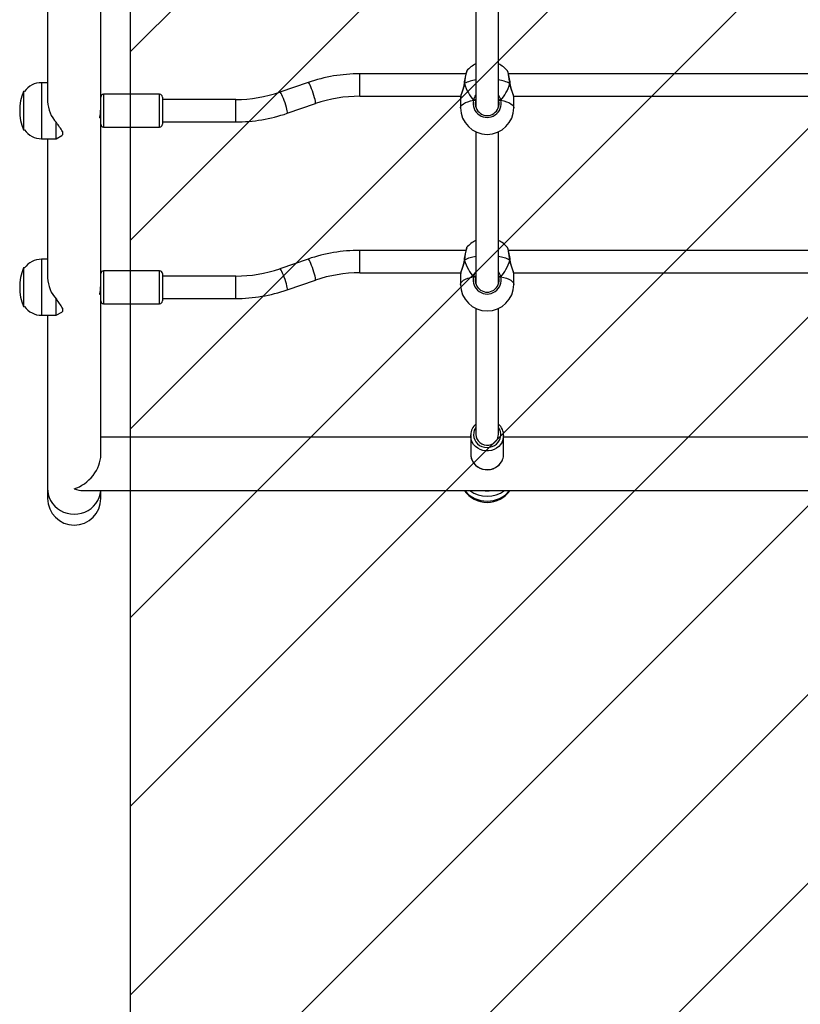
# Model space of a CAD drawing. Units: millimetres. Extents: x -308 to 957, y 64 to 775.
# Drawn here: x 422 to 477, y 240 to 311 of the extents above; entities that cross this region are included whole.
import ezdxf

# ---------------------------------------------------------------- set-up
doc = ezdxf.new("R2010")
doc.units = ezdxf.units.MM
doc.header["$LTSCALE"] = 45
doc.layers.add('VP-EQ', color=7, linetype='Continuous', true_color=0x8a3492)
doc.layers.add('VP-USE', color=4, linetype='Continuous')

# ---------------------------------------------------------------- blocks, each defined once
blk = doc.blocks.new('2351_')
at = {"color": 0, "linetype": 'Continuous', "lineweight": 25}
for p, q in [((238.305, -240.852), (238.305, -229.541)), ((234.505, -230.566), (234.505, -240.511)), ((265.105, -230.081), (265.105, -240.958)), ((266.705, -240.922), (266.705, -230.081)), ((264.377, -238.545), (256.798, -238.545)), ((256.798, -240.145), (256.798, -238.545)), ((264.445, -238.347), (264.443, -238.349)), ((289.877, -238.545), (267.432, -238.545)), ((234.505, -239.175), (234.075, -239.175)), ((234.075, -239.175), (234.075, -243.175)), ((253.118, -239.157), (251.102, -239.85)), ((264.261, -239.232), (264.26, -239.238)), ((267.549, -239.238), (267.549, -239.232)), ((232.858, -239.798), (232.789, -239.798)), ((232.789, -239.798), (232.789, -241.128)), ((242.505, -240), (238.505, -240)), ((238.505, -240), (238.505, -242.35)), ((242.505, -242.35), (242.505, -240)), ((242.705, -240.2), (242.705, -242.15)), ((247.941, -240.375), (242.705, -240.375)), ((247.941, -241.975), (247.941, -240.375)), ((256.798, -240.145), (264.017, -240.145)), ((264.005, -240.239), (264.005, -240.968)), ((264.017, -240.177), (264.006, -240.239)), ((264.929, -240.427), (265.038, -240.427)), ((265.105, -240.396), (265.078, -240.477)), ((266.771, -240.427), (266.88, -240.427)), ((267.792, -240.145), (289.517, -240.145)), ((267.805, -240.968), (267.805, -240.239)), ((232.789, -241.128), (232.789, -242.553)), ((238.305, -242.15), (238.305, -240.852)), ((251.621, -241.363), (253.638, -240.671)), ((238.233, -241.675), (238.305, -241.675)), ((235.127, -243.175), (235.127, -242.03)), ((238.305, -253.461), (238.305, -242.15)), ((238.505, -242.35), (242.505, -242.35)), ((242.705, -241.975), (247.941, -241.975)), ((232.789, -242.553), (232.858, -242.553)), ((234.075, -243.175), (235.127, -243.175)), ((234.505, -243.175), (234.505, -253.121)), ((235.127, -243.175), (235.517, -242.959)), ((235.578, -242.911), (235.513, -242.953)), ((235.578, -242.667), (235.578, -242.911)), ((265.105, -242.691), (265.105, -253.567)), ((266.705, -253.531), (266.705, -242.691)), ((264.445, -250.957), (264.443, -250.959)), ((264.377, -251.154), (256.798, -251.154)), ((256.798, -252.754), (256.798, -251.154)), ((289.877, -251.154), (267.432, -251.154)), ((234.505, -251.785), (234.075, -251.785)), ((234.075, -251.785), (234.075, -255.785)), ((253.118, -251.767), (251.102, -252.459)), ((264.261, -251.842), (264.26, -251.847)), ((267.549, -251.847), (267.549, -251.842)), ((232.858, -252.407), (232.789, -252.407)), ((232.789, -252.407), (232.789, -253.737)), ((242.505, -252.61), (238.505, -252.61)), ((238.505, -252.61), (238.505, -252.673)), ((238.505, -252.673), (238.505, -254.96)), ((242.505, -252.673), (242.505, -252.61)), ((242.505, -254.96), (242.505, -252.673)), ((242.705, -252.81), (242.705, -252.862)), ((242.705, -252.862), (242.705, -254.76)), ((247.941, -252.985), (242.705, -252.985)), ((247.941, -254.585), (247.941, -252.985)), ((256.798, -252.754), (264.017, -252.754)), ((264.005, -252.848), (264.005, -253.577)), ((264.017, -252.786), (264.006, -252.848)), ((264.929, -253.036), (265.038, -253.036)), ((265.105, -253.005), (265.078, -253.086)), ((266.771, -253.036), (266.88, -253.036)), ((267.792, -252.754), (289.517, -252.754)), ((267.805, -253.577), (267.805, -252.848)), ((232.789, -253.737), (232.789, -255.162)), ((238.305, -254.76), (238.305, -253.461)), ((251.621, -253.972), (253.638, -253.28)), ((238.233, -254.285), (238.305, -254.285)), ((232.789, -255.162), (232.858, -255.162)), ((235.127, -255.785), (235.127, -254.639)), ((238.305, -265.764), (238.305, -254.76)), ((238.505, -254.96), (242.505, -254.96)), ((242.705, -254.585), (247.941, -254.585)), ((234.075, -255.785), (235.127, -255.785)), ((234.505, -255.785), (234.505, -268.187)), ((235.127, -255.785), (235.517, -255.568)), ((235.578, -255.521), (235.513, -255.562)), ((235.578, -255.276), (235.578, -255.521)), ((265.105, -255.3), (265.105, -264.304)), ((266.705, -264.304), (266.705, -255.3)), ((264.73, -264.37), (264.731, -264.313)), ((264.73, -264.494), (238.305, -264.494)), ((264.73, -264.37), (264.73, -265.697)), ((267.08, -264.37), (267.079, -264.399)), ((267.08, -265.697), (267.08, -264.37)), ((290.23, -264.494), (267.08, -264.494)), ((266.966, -266.178), (267.002, -266.096)), ((266.968, -266.169), (267.004, -266.089)), ((234.505, -268.187), (234.505, -268.867)), ((237.035, -268.294), (345.774, -268.294)), ((238.305, -268.867), (238.305, -268.294)), ((234.549, -269.282), (234.551, -269.282)), ((234.552, -269.292), (234.553, -269.292)), ((238.257, -269.292), (238.258, -269.292)), ((238.259, -269.282), (238.26, -269.282))]:
    blk.add_line(p, q, dxfattribs=at)
at = {"color": 0, "linetype": 'Continuous', "lineweight": 25, "flags": 128}
for points in [[(267.535, -239.229), (267.486, -238.902), (267.437, -238.624), (267.395, -238.428), (267.364, -238.336), (267.363, -238.338)], [(253.638, -240.671), (253.65, -240.648), (253.65, -240.59), (253.637, -240.501), (253.612, -240.385), (253.577, -240.246), (253.531, -240.092), (253.479, -239.93), (253.422, -239.767), (253.363, -239.61), (253.305, -239.468), (253.25, -239.347), (253.201, -239.252), (253.16, -239.189), (253.13, -239.159), (253.118, -239.157)], [(264.259, -239.238), (264.241, -239.346), (264.206, -239.499), (264.161, -239.656), (264.113, -239.809), (264.067, -239.952), (264.032, -240.076), (264.011, -240.175)], [(264.274, -239.229), (264.203, -239.546), (264.112, -239.835), (264.031, -240.089), (264.017, -240.177)], [(264.261, -239.238), (264.261, -239.236), (264.27, -239.23), (264.274, -239.229)], [(264.261, -239.232), (264.264, -239.23), (264.274, -239.229)], [(264.274, -239.229), (264.262, -239.235), (264.262, -239.238)], [(267.548, -239.238), (267.548, -239.236), (267.539, -239.23), (267.535, -239.229)], [(267.535, -239.229), (267.547, -239.235), (267.548, -239.238)], [(267.548, -239.232), (267.545, -239.23), (267.535, -239.229)], [(267.804, -240.232), (267.778, -240.091), (267.714, -239.884), (267.624, -239.607), (267.579, -239.446), (267.542, -239.273), (267.535, -239.229)], [(267.803, -240.229), (267.799, -240.175), (267.778, -240.077), (267.743, -239.955), (267.699, -239.816), (267.65, -239.662), (267.603, -239.497), (267.565, -239.329), (267.551, -239.238)], [(251.621, -241.363), (251.634, -241.34), (251.634, -241.282), (251.621, -241.193), (251.596, -241.077), (251.56, -240.938), (251.515, -240.784), (251.463, -240.622), (251.406, -240.459), (251.347, -240.303), (251.288, -240.161), (251.233, -240.039), (251.184, -239.945), (251.144, -239.881), (251.113, -239.851), (251.102, -239.85)], [(264.005, -240.968), (264.009, -240.924), (264.045, -240.838), (264.116, -240.755), (264.221, -240.676), (264.357, -240.602), (264.523, -240.535), (264.715, -240.476), (264.929, -240.427)], [(264.929, -240.427), (265.059, -240.129), (265.105, -240.077)], [(265.105, -240.356), (265.067, -240.404), (265.038, -240.427)], [(265.038, -240.427), (265.093, -240.377), (265.105, -240.36)], [(266.705, -240.356), (266.742, -240.404), (266.771, -240.427)], [(266.771, -240.427), (266.716, -240.377), (266.705, -240.36)], [(266.732, -240.477), (266.722, -240.439), (266.705, -240.391)], [(266.88, -240.427), (267.095, -240.476), (267.286, -240.535), (267.452, -240.602), (267.589, -240.676), (267.693, -240.755), (267.764, -240.838), (267.8, -240.924), (267.805, -240.968)], [(267.803, -240.239), (267.805, -240.236), (267.804, -240.232)], [(238.256, -241.675), (238.248, -241.693), (238.233, -241.692), (238.233, -241.634), (238.248, -241.529), (238.271, -241.384), (238.293, -241.212), (238.304, -241.035), (238.303, -241.002)], [(267.535, -251.838), (267.486, -251.511), (267.437, -251.233), (267.395, -251.037), (267.364, -250.945), (267.363, -250.947)], [(253.638, -253.28), (253.65, -253.257), (253.65, -253.2), (253.637, -253.111), (253.612, -252.994), (253.577, -252.856), (253.531, -252.702), (253.479, -252.539), (253.422, -252.376), (253.363, -252.22), (253.305, -252.078), (253.25, -251.957), (253.201, -251.862), (253.16, -251.798), (253.13, -251.768), (253.118, -251.767)], [(264.259, -251.847), (264.241, -251.956), (264.206, -252.109), (264.161, -252.266), (264.113, -252.419), (264.067, -252.561), (264.032, -252.686), (264.011, -252.784)], [(264.274, -251.838), (264.203, -252.155), (264.112, -252.445), (264.031, -252.699), (264.017, -252.786)], [(264.261, -251.848), (264.261, -251.846), (264.27, -251.84), (264.274, -251.838)], [(264.261, -251.842), (264.264, -251.839), (264.274, -251.838)], [(264.274, -251.838), (264.262, -251.844), (264.262, -251.847)], [(267.544, -251.853), (267.547, -251.852), (267.548, -251.846), (267.539, -251.84), (267.535, -251.838)], [(267.535, -251.838), (267.547, -251.844), (267.548, -251.848)], [(267.548, -251.842), (267.545, -251.839), (267.535, -251.838)], [(267.804, -252.841), (267.778, -252.701), (267.714, -252.493), (267.624, -252.217), (267.579, -252.056), (267.542, -251.882), (267.535, -251.838)], [(267.803, -252.839), (267.799, -252.785), (267.778, -252.686), (267.743, -252.565), (267.699, -252.425), (267.65, -252.271), (267.603, -252.106), (267.565, -251.939), (267.551, -251.847)], [(251.621, -253.972), (251.634, -253.949), (251.634, -253.892), (251.621, -253.803), (251.596, -253.686), (251.56, -253.548), (251.515, -253.394), (251.463, -253.232), (251.406, -253.068), (251.347, -252.912), (251.288, -252.77), (251.233, -252.649), (251.184, -252.554), (251.144, -252.49), (251.113, -252.461), (251.102, -252.459)], [(264.005, -253.577), (264.009, -253.534), (264.045, -253.448), (264.116, -253.364), (264.221, -253.285), (264.357, -253.211), (264.523, -253.144), (264.715, -253.085), (264.929, -253.036)], [(264.929, -253.036), (265.059, -252.739), (265.105, -252.686)], [(265.105, -252.966), (265.067, -253.013), (265.038, -253.036)], [(265.038, -253.036), (265.093, -252.986), (265.105, -252.97)], [(266.705, -252.966), (266.742, -253.013), (266.771, -253.036)], [(266.771, -253.036), (266.716, -252.986), (266.705, -252.97)], [(266.732, -253.086), (266.722, -253.048), (266.705, -253.001)], [(266.88, -253.036), (267.095, -253.085), (267.286, -253.144), (267.452, -253.211), (267.589, -253.285), (267.693, -253.364), (267.764, -253.448), (267.8, -253.534), (267.805, -253.577)], [(267.803, -252.848), (267.805, -252.845), (267.804, -252.841)], [(238.256, -254.285), (238.248, -254.302), (238.233, -254.301), (238.233, -254.243), (238.248, -254.138), (238.271, -253.994), (238.293, -253.821), (238.304, -253.645), (238.303, -253.612)], [(265.105, -263.778), (265.066, -263.835), (264.987, -263.993), (264.941, -264.162), (264.93, -264.337), (264.955, -264.51), (265.013, -264.676), (265.104, -264.829), (265.224, -264.962), (265.368, -265.072), (265.532, -265.154), (265.709, -265.205), (265.894, -265.223), (266.078, -265.209), (266.257, -265.161), (266.423, -265.083), (266.57, -264.976), (266.693, -264.845), (266.787, -264.695), (266.787, -264.695)], [(265.105, -264.304), (265.122, -264.461), (265.177, -264.616), (265.265, -264.756), (265.383, -264.876), (265.526, -264.968), (265.686, -265.029), (265.856, -265.057), (266.029, -265.049), (266.196, -265.006), (266.349, -264.931), (266.482, -264.826), (266.588, -264.697), (266.661, -264.549), (266.699, -264.39), (266.705, -264.304)], [(266.968, -264.842), (266.865, -265.009), (266.733, -265.156), (266.575, -265.28), (266.398, -265.376), (266.205, -265.441), (266.003, -265.474), (265.798, -265.474), (265.597, -265.44), (265.405, -265.373), (265.228, -265.276), (265.071, -265.151), (264.94, -265.003), (264.838, -264.835), (264.769, -264.653), (264.734, -264.463), (264.73, -264.37)], [(264.73, -265.697), (264.734, -265.79), (264.769, -265.981), (264.838, -266.162), (264.94, -266.33), (265.071, -266.478), (265.228, -266.603), (265.405, -266.7), (265.597, -266.767), (265.798, -266.801), (266.003, -266.802), (266.205, -266.769), (266.398, -266.703), (266.575, -266.607), (266.733, -266.484), (266.865, -266.336), (266.968, -266.169)], [(264.732, -265.69), (264.739, -265.839), (264.779, -266.019), (264.849, -266.19), (264.948, -266.347), (265.072, -266.487), (265.218, -266.606), (265.383, -266.701), (265.562, -266.768), (265.751, -266.807), (265.943, -266.816), (266.136, -266.795), (266.322, -266.744), (266.496, -266.665), (266.655, -266.559), (266.793, -266.43), (266.908, -266.281), (266.966, -266.178)], [(234.505, -268.187), (234.509, -268.31), (234.544, -268.552), (234.614, -268.787), (234.718, -269.012), (234.852, -269.221), (235.016, -269.411), (235.206, -269.578), (235.417, -269.719), (235.648, -269.831), (235.892, -269.913), (236.146, -269.963), (236.405, -269.98), (236.663, -269.963), (236.917, -269.913), (237.162, -269.831), (237.392, -269.719), (237.604, -269.578), (237.793, -269.411), (237.957, -269.221), (238.092, -269.012), (238.195, -268.787), (238.265, -268.552), (238.3, -268.31), (238.301, -268.294)]]:
    blk.add_lwpolyline(points, dxfattribs=at)
at = {"color": 0, "linetype": 'Continuous', "lineweight": 25}
for centre, radius, start, end in [((265.905, -239.553), 1.9, 114.90106, 140.44329), ((265.905, -239.553), 1.9, 39.795, 65.09894), ((256.793, -249.879), 11.334, 89.97332, 108.91886), ((268.269, -239.574), 4.023, 162.22248, 175.12259), ((268.802, -239.643), 4.546, 163.46414, 174.77278), ((265.434, -241.598), 2.638, 97.18099, 116.09379), ((266.349, -241.683), 2.726, 64.2153, 82.50992), ((263.853, -239.523), 3.707, 4.49942, 18.67186), ((234.075, -240.675), 1.5, 90, 144.19701), ((236.037, -241.175), 3.528, 157.02041, 202.97959), ((238.505, -240.2), 0.2, 90, 180), ((242.505, -240.2), 0.2, 0, 90), ((247.945, -230.632), 9.743, 269.97771, 288.905), ((256.794, -249.888), 9.743, 89.97771, 108.905), ((265.905, -240.654), 1.002, 166.87651, 13.12349), ((264.984, -240.712), 0.291, 79.19999, 100.80001), ((264.984, -240.709), 0.288, 79.06955, 100.93045), ((264.922, -240.693), 0.267, 54.17953, 88.41059), ((266.04, -240.612), 0.86, 12.4602, 39.42737), ((266.888, -240.693), 0.267, 91.58941, 125.82047), ((266.826, -240.709), 0.288, 79.06955, 100.93045), ((266.826, -240.712), 0.291, 79.19999, 100.80001), ((236.843, -240.443), 2.337, 181.69504, 222.76208), ((265.905, -240.968), 1.9, 180, 270), ((265.905, -240.673), 0.85, 166.65935, 13.34065), ((265.905, -240.968), 1.9, 270, 0), ((247.947, -230.641), 11.334, 269.97332, 288.91886), ((229.887, -246.219), 6.709, 31.97306, 38.64091), ((238.505, -242.15), 0.2, 180, 270), ((242.505, -242.15), 0.2, 270, 0), ((234.075, -241.675), 1.5, 215.80299, 270), ((268.269, -252.184), 4.023, 162.22248, 175.12259), ((268.802, -252.253), 4.546, 163.46414, 174.77278), ((265.905, -252.162), 1.9, 114.90106, 140.44329), ((265.905, -252.162), 1.9, 39.795, 65.09894), ((263.853, -252.133), 3.707, 4.49942, 18.67186), ((256.793, -262.488), 11.334, 89.97332, 108.91886), ((265.434, -254.207), 2.638, 97.18099, 116.09379), ((266.349, -254.293), 2.726, 64.2153, 82.50992), ((234.075, -253.285), 1.5, 90, 144.19701), ((236.037, -253.785), 3.528, 157.02041, 202.97959), ((238.505, -252.81), 0.2, 90, 180), ((242.505, -252.81), 0.2, 0, 90), ((247.945, -243.242), 9.743, 269.97771, 288.905), ((256.794, -262.497), 9.743, 89.97771, 108.905), ((265.905, -253.263), 1.002, 166.87651, 13.12349), ((264.984, -253.322), 0.291, 79.19999, 100.80001), ((264.984, -253.318), 0.288, 79.06955, 100.93045), ((264.922, -253.302), 0.267, 54.17953, 88.41059), ((265.905, -253.282), 0.85, 166.65935, 13.34065), ((266.04, -253.222), 0.86, 12.4602, 39.42737), ((266.888, -253.302), 0.267, 91.58941, 125.82047), ((266.826, -253.318), 0.288, 79.06955, 100.93045), ((266.826, -253.322), 0.291, 79.19999, 100.80001), ((236.843, -253.052), 2.337, 181.69504, 222.76208), ((265.905, -253.577), 1.9, 180, 270), ((265.905, -253.577), 1.9, 270, 0), ((247.947, -243.251), 11.334, 269.97332, 288.91886), ((234.075, -254.285), 1.5, 215.80299, 270), ((229.887, -258.829), 6.709, 31.97306, 38.64091), ((238.505, -254.76), 0.2, 180, 270), ((242.505, -254.76), 0.2, 270, 0), ((265.791, -264.361), 1.06, 130.37509, 177.35316), ((266.04, -264.351), 1.04, 357.33864, 50.26914), ((266.001, -264.303), 0.878, 333.51598, 36.73912), ((266.024, -264.369), 1.056, 333.40324, 358.36383), ((266.027, -265.697), 1.053, 338.12518, 359.96593), ((265.905, -267.131), 2.01, 215.35887, 324.64113), ((265.905, -266.992), 2.066, 219.06281, 320.93719), ((265.905, -266.617), 2.089, 233.38903, 306.61097), ((265.905, -266.466), 1.853, 260.54793, 279.45207), ((236.405, -268.867), 1.9, 180, 270), ((236.405, -268.867), 1.9, 270, 0)]:
    blk.add_arc(centre, radius, start, end, dxfattribs=at)
for centre, major_axis, ratio, start_param, end_param in [((265.905, -237.445), (0, 3.475), 0.54683, 2.109974, 2.602415), ((265.905, -237.445), (0, 3.475), 0.54683, 2.109974, 2.602415), ((265.905, -237.445), (0, 3.475), 0.54683, 3.680771, 4.173211), ((265.905, -237.445), (0, 3.475), 0.54683, 3.680771, 4.173211), ((265.905, -250.054), (0, 3.475), 0.54683, 2.109974, 2.602415), ((265.905, -250.054), (0, 3.475), 0.54683, 2.109974, 2.602415), ((265.905, -250.054), (0, 3.475), 0.54683, 3.680771, 4.173211), ((265.905, -250.054), (0, 3.475), 0.54683, 3.680771, 4.173211), ((236.405, -266.394), (1.55, 1.55), 0.708305, 4.096111, 5.666908), ((236.405, -266.394), (-1.55, 1.55), 0.708305, 2.187074, 2.525315)]:
    blk.add_ellipse(centre, major_axis=major_axis, ratio=ratio, start_param=start_param, end_param=end_param, dxfattribs=at)
blk = doc.blocks.new('2351_2D')
at = {"layer": 'VP-EQ', "color": 0}
blk.add_blockref('2351_', (268.896, 578.279), dxfattribs=at)

msp = doc.modelspace()

# ---------------------------------------------------------------- hatches: boundary and pattern name
at = {"layer": 'VP-USE'}
h = msp.add_hatch(dxfattribs=at)
h.set_pattern_fill('ANSI31', color=4, scale=3, style=0)
edge = h.paths.add_edge_path()
edge.add_line((531.537, 224.515), (531.537, 428.455))
edge.add_arc((481.537, 428.455), 50, 360, 450)
edge.add_line((481.537, 478.455), (479.537, 478.455))
edge.add_arc((479.537, 428.455), 50, 90, 180)
edge.add_line((429.537, 428.455), (429.537, 224.515))
edge.add_arc((479.537, 224.515), 50, 180, 270)
edge.add_line((479.537, 174.515), (481.537, 174.515))
edge.add_arc((481.537, 224.515), 50, 270, 360)

# ---------------------------------------------------------------- linework, layer by layer
at = {"layer": 'VP-USE', "color": 4}
msp.add_lwpolyline([(531.537, 224.515), (531.537, 428.455, 0.414214), (481.537, 478.455), (479.537, 478.455, 0.414214), (429.537, 428.455), (429.537, 224.515, 0.414214), (479.537, 174.515), (481.537, 174.515, 0.414214)], format="xyb", close=True, dxfattribs=at)

# ---------------------------------------------------------------- block references
at = {"layer": 'VP-EQ', "color": 0}
msp.add_blockref('2351_2D', (-79.764, -32.997), dxfattribs=at)

doc.saveas('drawing.dxf')
